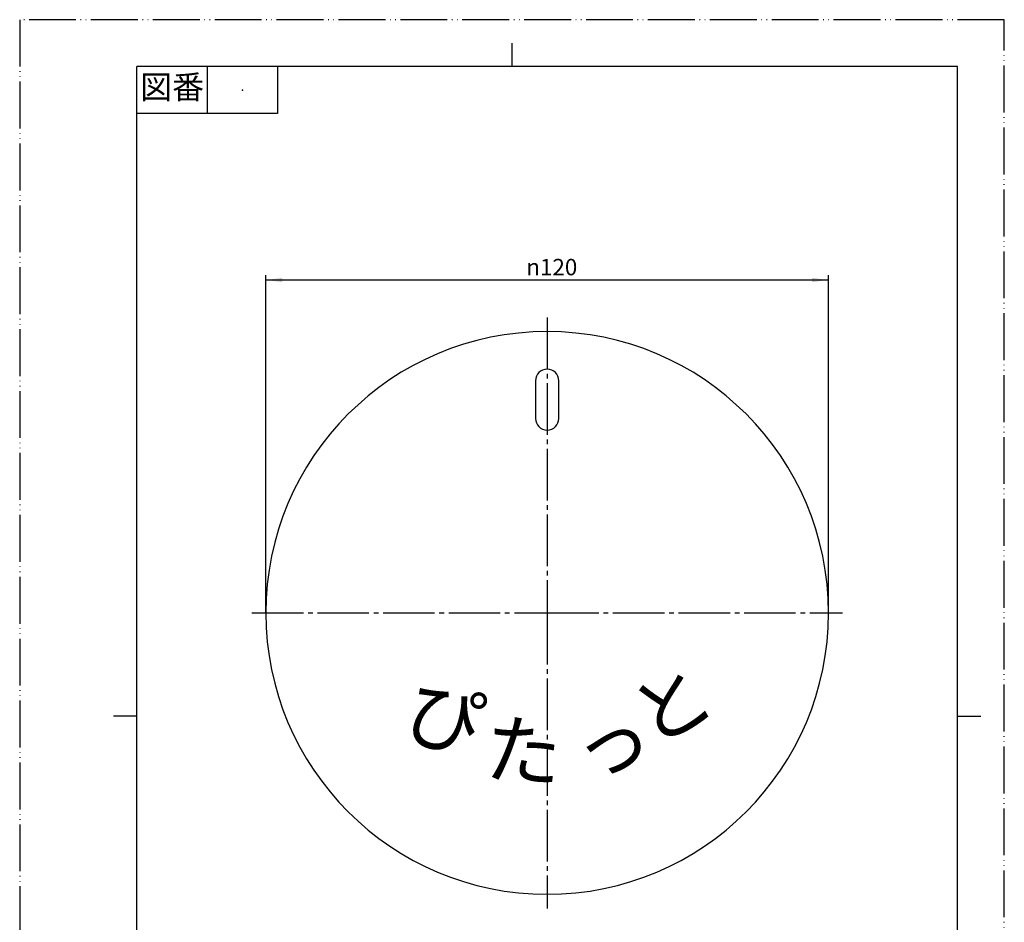
# Model space of a CAD drawing. Units: millimetres. Extents: x 0 to 210, y 0 to 297.
# Drawn here: x 0 to 210, y 105 to 297 of the extents above; entities that cross this region are included whole.
import ezdxf

# ---------------------------------------------------------------- set-up
doc = ezdxf.new("R2010")
doc.units = ezdxf.units.MM
doc.linetypes.add('DASH_CENTER', pattern=[14, 11, -1, 1, -1])
doc.linetypes.add('PHANTOM', pattern=[13, 10, -1, 0, -1, 0, -1])
doc.layers.add('1', color=7, linetype='Continuous')
doc.styles.add('CONVERTER_11', font='MS Mincho.ttf', dxfattribs={"width": 0.89})
doc.styles.add('CONVERTER_12', font='txt.shx', dxfattribs={"width": 0.9})
doc.dimstyles.new('ME10_DIM_12', dxfattribs={"dimtxt": 3.5, "dimasz": 3.5, "dimexe": 1, "dimexo": 0, "dimgap": 1, "dimtad": 1, "dimdsep": 46, "dimtxsty": 'CONVERTER_12', "dimsah": 1, "dimcen": 0.09, "dimclrd": 2, "dimclre": 2, "dimclrt": 7, "dimadec": 0, "dimazin": 0, "dimtfac": 1, "dimtdec": 4, "dimtix": 1, "dimtmove": 0, "dimatfit": 3, "dimfxl": 1, "dimtolj": 1, "dimtzin": 0, "dimarcsym": 0})

# ---------------------------------------------------------------- blocks, each defined once
blk = doc.blocks.new('開示A4', base_point=(0, 0))
at = {"layer": '1', "color": 4, "linetype": 'PHANTOM'}
for p, q in [((210, 297), (0, 297)), ((0, 297), (0, 0)), ((210, 0), (210, 297))]:
    blk.add_line(p, q, dxfattribs=at)
at = {"layer": '1', "color": 2, "linetype": 'Continuous'}
for p, q in [((105, 287), (105, 292)), ((40, 287), (40, 277)), ((55, 287), (55, 277)), ((55, 277), (25, 277)), ((25, 148.5), (20, 148.5)), ((200, 148.5), (205, 148.5))]:
    blk.add_line(p, q, dxfattribs=at)
at = {"layer": '1', "color": 7, "linetype": 'Continuous'}
for p, q in [((25, 148.5), (25, 287)), ((105, 287), (25, 287)), ((200, 287), (105, 287)), ((200, 148.5), (200, 287)), ((25, 10), (25, 148.5)), ((200, 10), (200, 148.5))]:
    blk.add_line(p, q, dxfattribs=at)
at = {"layer": '1', "color": 4}
blk.add_point((47.5, 282), dxfattribs=at)
at = {"layer": '1', "color": 2, "insert": (32.5, 282), "char_height": 5, "attachment_point": 5, "line_spacing_factor": 0.454545, "style": 'CONVERTER_11'}
blk.add_mtext('図番', dxfattribs=at)
blk = doc.blocks.new('開示A4枠', base_point=(0, 0))
at = {"layer": '1'}
blk.add_blockref('開示A4', (0, 0), dxfattribs=at)
blk = doc.blocks.new('futa', base_point=(52.5, 69.64))
at = {"layer": '1', "color": 7, "linetype": 'Continuous'}
for p, q in [((110, 219.99), (110, 211.99)), ((115, 211.99), (115, 219.99)), ((154, 81.53), (162, 81.53)), ((151.5, 79.03), (151.5, 77.39)), ((164.5, 79.03), (164.5, 74.64)), ((172.5, 72.53), (52.5, 72.53)), ((52.5, 72.53), (52.5, 71.03)), ((172.5, 72.53), (172.5, 71.03)), ((52.5, 71.03), (172.5, 71.03))]:
    blk.add_line(p, q, dxfattribs=at)
for centre, radius, start, end in [((112.5, 170.49), 60, 0, 180), ((112.5, 219.99), 2.5, 0, 180), ((112.5, 211.99), 2.5, 180, 0), ((112.5, 170.49), 60, 180, 0), ((112.5, -139.13), 220, 90, 105.8266), ((112.5, -139.13), 220, 79.7891, 90), ((154, 79.03), 2.5, 90, 180), ((162, 79.03), 2.5, 0, 90), ((112.5, -139.13), 220, 76.328, 79.7891), ((112.5, -139.13), 220, 74.1734, 76.328)]:
    blk.add_arc(centre, radius, start, end, dxfattribs=at)
at = {"layer": '1', "color": 7, "char_height": 12, "attachment_point": 7, "style": 'CONVERTER_11'}
for s, insert, rotation in [('と', (136.81, 138.33), 30), ('ぴ', (80.16, 140.68), 345), ('た', (98.47, 132.07), 355), ('っ', (121, 131.29), 15)]:
    blk.add_mtext(s, dxfattribs=dict(at, insert=insert, rotation=rotation))
blk = doc.blocks.new('*D6')
at = {"layer": '1', "color": 2, "linetype": 'Continuous'}
for p, q in [((52.5, 170.49), (52.5, 242.49)), ((172.5, 170.49), (172.5, 242.49)), ((52.5, 241.49), (172.5, 241.49))]:
    blk.add_line(p, q, dxfattribs=at)
at = {"layer": '1', "color": 2}
for points in [[(56, 241.95), (56, 241.03), (52.5, 241.49)], [(169, 241.03), (169, 241.95), (172.5, 241.49)]]:
    blk.add_solid(points, dxfattribs=at)
at = {"layer": '1', "color": 7, "insert": (108.06, 242.49), "char_height": 3.5, "attachment_point": 7, "rotation": 0.0001, "line_spacing_factor": 0.60024, "style": 'CONVERTER_12'}
blk.add_mtext('\\C7;{\\Fgdt;n}\\C7;120', dxfattribs=at)

msp = doc.modelspace()

# ---------------------------------------------------------------- linework, layer by layer
at = {"layer": '1', "color": 2, "linetype": 'DASH_CENTER'}
for p, q in [((112.5, 233.487), (112.5, 170.487)), ((49.5, 170.487), (112.5, 170.487)), ((112.5, 170.487), (112.5, 107.487)), ((112.5, 170.487), (175.5, 170.487))]:
    msp.add_line(p, q, dxfattribs=at)

# ---------------------------------------------------------------- block references
msp.add_blockref('開示A4枠', (0, 0))
at = {"layer": '1'}
msp.add_blockref('futa', (52.5, 69.638), dxfattribs=at)

# ---------------------------------------------------------------- dimensions: what is measured, and where the dimension line sits
dim = msp.add_linear_dim(base=(52.5, 241.487), p1=(172.5, 170.487), p2=(52.5, 170.487), dimstyle='ME10_DIM_12', override={"dimpost": '{\\Fgdt;n}<>'}, dxfattribs=at)
dim.commit()
dim.dimension.update_dxf_attribs({"geometry": '*D6', "text_midpoint": (112.5, 244.237), "text_rotation": 0.00014})

doc.saveas('drawing.dxf')
